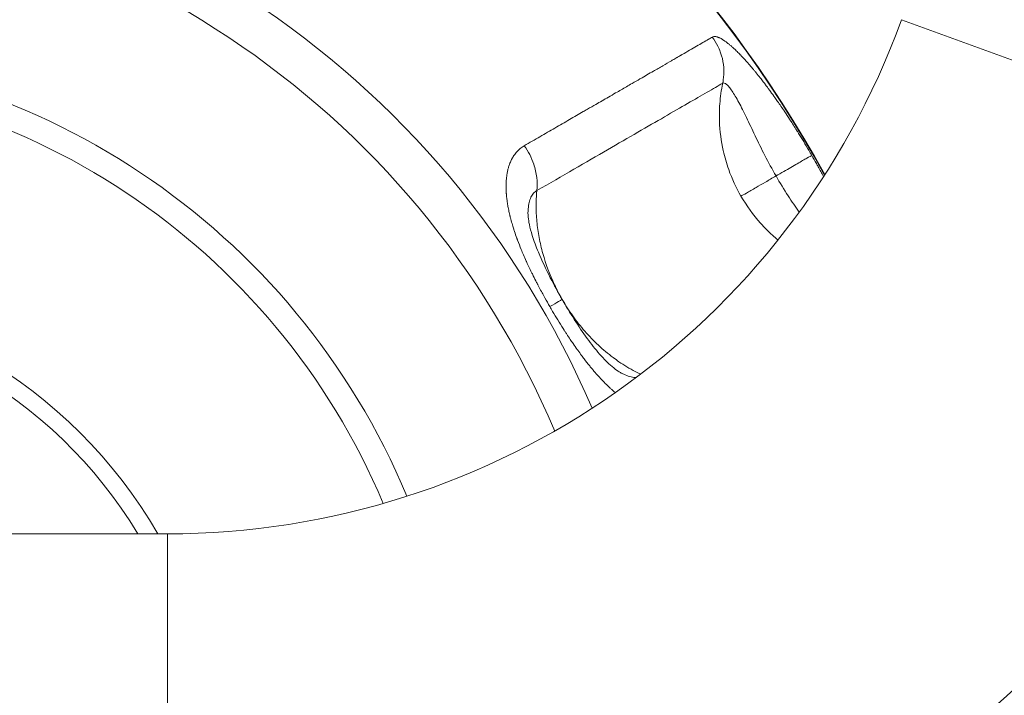
# Model space of a CAD drawing. Units: millimetres. Extents: x -371 to 15123, y 11 to 4010.
# Drawn here: x 1272 to 1359, y 127 to 186 of the extents above; entities that cross this region are included whole.
import ezdxf

# ---------------------------------------------------------------- set-up
doc = ezdxf.new("R2010")
doc.units = ezdxf.units.MM

msp = doc.modelspace()

# ---------------------------------------------------------------- linework, layer by layer
at = {"color": 0, "linetype": 'Continuous', "lineweight": 0}
for p, q in [((1389.42367, 171.72123), (1349.5807, 186.22288)), ((1284.92985, 140.95387), (1269.42998, 140.95387)), ((1269.42998, 140.95387), (1284.92985, 140.95387)), ((1284.92985, 98.55387), (1284.92985, 140.95387))]:
    msp.add_line(p, q, dxfattribs=at)
for centre, radius, start, end in [((1247.22985, 119.75387), 109.21883, 28.9261119, 151.0738881), ((1247.22985, 119.75387), 109.21882, 28.9261116, 151.0738884), ((1247.22985, 119.75387), 109.18163, 28.9155772, 90), ((1247.22985, 119.75387), 81.73741, 23.2426717, 90), ((1247.22985, 119.75387), 77.90971, 22.8428686, 157.1571314), ((1284.92985, 209.75387), 68.8, 270, 340), ((1284.92985, 209.75387), 68.8, 270, 340), ((1247.22985, 119.75387), 63.69105, 22.633787, 157.366213), ((1247.22985, 119.75387), 61.52177, 22.8352787, 157.1647213), ((1284.92985, 209.75387), 111.2, 270, 340), ((1247.22985, 119.75387), 42.5, 29.9221958, 90), ((1247.22985, 119.75387), 41, 31.1361296, 148.8638704)]:
    msp.add_arc(centre, radius, start, end, dxfattribs=at)
for points, knots in [([(1332.91401, 184.68855), (1332.93777, 184.70227), (1332.9633, 184.71314), (1333.01816, 184.72943), (1333.04754, 184.73477), (1333.10728, 184.73957), (1333.13739, 184.73946), (1333.18337, 184.73579), (1333.19807, 184.73413), (1333.25148, 184.72644), (1333.29191, 184.71759), (1333.36159, 184.69767), (1333.38968, 184.68851), (1333.4342, 184.67232), (1333.45021, 184.66618), (1333.48178, 184.65348), (1333.49732, 184.64695), (1333.54934, 184.62422), (1333.58693, 184.60637), (1333.69581, 184.55072), (1333.76945, 184.50861), (1333.87401, 184.44301), (1333.90203, 184.4249), (1333.99604, 184.36244), (1334.06384, 184.31467), (1334.14473, 184.25467), (1334.15562, 184.24652), (1334.2074, 184.20753), (1334.24898, 184.17538), (1334.31246, 184.12507), (1334.33381, 184.10794), (1334.36902, 184.07937), (1334.38306, 184.0679), (1334.40486, 184.04995), (1334.41275, 184.04343), (1334.48718, 183.98168), (1334.55531, 183.92333), (1334.6577, 183.833), (1334.69093, 183.80329), (1334.79983, 183.70466), (1334.87666, 183.63311), (1335.04848, 183.4689), (1335.14402, 183.37492), (1335.28457, 183.23288), (1335.32791, 183.18859), (1335.37763, 183.13721), (1335.38363, 183.13101), (1335.41455, 183.09896), (1335.43961, 183.07284), (1335.48027, 183.0302), (1335.49619, 183.01344), (1335.52164, 182.98656), (1335.53133, 182.9763), (1335.62892, 182.87275), (1335.71831, 182.77604), (1335.89223, 182.58435), (1335.97658, 182.48984), (1336.08872, 182.36217), (1336.11565, 182.33136), (1336.23264, 182.19688), (1336.32365, 182.0906), (1336.42915, 181.96554), (1336.44263, 181.94952), (1336.50906, 181.87044), (1336.56232, 181.8065), (1336.64271, 181.70921), (1336.66959, 181.67655), (1336.71003, 181.62721), (1336.72353, 181.6107), (1336.74843, 181.5802), (1336.76037, 181.56555), (1336.77358, 181.54931), (1336.77565, 181.54677), (1336.77768, 181.54428), (1336.89587, 181.39893), (1337.01524, 181.24966), (1337.22384, 180.98448), (1337.31255, 180.87039), (1337.43486, 180.71127), (1337.46797, 180.66802), (1337.57418, 180.5287), (1337.64759, 180.43153), (1337.77503, 180.26136), (1337.82888, 180.18899), (1337.90996, 180.07935), (1337.93703, 180.04262), (1337.97772, 179.98727), (1337.99129, 179.96877), (1338.01715, 179.93348), (1338.03003, 179.91586), (1338.04317, 179.89789), (1338.04442, 179.89617), (1338.04567, 179.89446), (1338.17091, 179.72301), (1338.29681, 179.54825), (1338.50486, 179.25551), (1338.58663, 179.13946), (1338.76104, 178.88984), (1338.85374, 178.75591), (1339.05134, 178.4677), (1339.15633, 178.31298), (1339.27415, 178.1375), (1339.28733, 178.11785), (1339.3, 178.09893), (1339.30075, 178.09781), (1339.30149, 178.0967), (1339.44139, 177.8878), (1339.58181, 177.67525), (1339.7831, 177.3664), (1339.84357, 177.27308), (1340.00506, 177.02243), (1340.10622, 176.86393), (1340.25245, 176.63263), (1340.29735, 176.56132), (1340.37353, 176.43983), (1340.40479, 176.38984), (1340.45828, 176.30404), (1340.481, 176.26753), (1340.50609, 176.22712), (1340.50925, 176.22203), (1340.51239, 176.21697), (1340.66326, 175.97385), (1340.81264, 175.72979), (1341.11267, 175.23285), (1341.26323, 174.97992), (1341.49933, 174.5777), (1341.58589, 174.42901), (1341.67191, 174.28002)], [0, 0, 0, 0, 0.02122246, 0.02122246, 0.04272259, 0.04272259, 0.0625, 0.0625, 0.07150969, 0.07150969, 0.09456092, 0.09456092, 0.109375, 0.109375, 0.11737909, 0.11737909, 0.125, 0.125, 0.14298683, 0.14298683, 0.17575235, 0.17575235, 0.1875, 0.1875, 0.21456224, 0.21456224, 0.21875, 0.21875, 0.234375, 0.234375, 0.2421875, 0.2421875, 0.24715236, 0.24715236, 0.25, 0.25, 0.27460168, 0.27460168, 0.28626783, 0.28626783, 0.3125, 0.3125, 0.34375, 0.34375, 0.35749402, 0.35749402, 0.359375, 0.359375, 0.3671875, 0.3671875, 0.37198852, 0.37198852, 0.375, 0.375, 0.40327615, 0.40327615, 0.42931124, 0.42931124, 0.4375, 0.4375, 0.46476235, 0.46476235, 0.46875, 0.46875, 0.484375, 0.484375, 0.4921875, 0.4921875, 0.49609375, 0.49609375, 0.49938106, 0.49938106, 0.5, 0.5, 0.5, 0.53610264, 0.53610264, 0.5625, 0.5625, 0.57226468, 0.57226468, 0.59375, 0.59375, 0.609375, 0.609375, 0.6171875, 0.6171875, 0.62109375, 0.62109375, 0.62462238, 0.62462238, 0.625, 0.625, 0.625, 0.66301301, 0.66301301, 0.6875, 0.6875, 0.71507765, 0.71507765, 0.74609375, 0.74609375, 0.74976708, 0.74976708, 0.75, 0.75, 0.75, 0.79374962, 0.79374962, 0.8125, 0.8125, 0.84375, 0.84375, 0.8575758, 0.8575758, 0.8671875, 0.8671875, 0.87401104, 0.87401104, 0.875, 0.875, 0.875, 0.92253247, 0.92253247, 0.97142569, 0.97142569, 1, 1, 1, 1]), ([(1316.35281, 175.12694), (1316.82389, 175.39892), (1317.28367, 175.66437), (1318.18262, 176.18338), (1318.62173, 176.4369), (1319.48862, 176.9374), (1319.91587, 177.18407), (1320.74837, 177.66472), (1321.15361, 177.89868), (1321.66117, 178.19172), (1321.77337, 178.2565), (1321.89765, 178.32826), (1321.90982, 178.33528), (1322.16856, 178.48466), (1322.40946, 178.62375), (1323.02731, 178.98046), (1323.39779, 179.19436), (1323.97525, 179.52775), (1324.18875, 179.65102), (1324.72233, 179.95909), (1325.03735, 180.14096), (1325.5127, 180.4154), (1325.67897, 180.5114), (1326.08121, 180.74363), (1326.31431, 180.87821), (1326.55271, 181.01585), (1326.56277, 181.02166), (1326.57388, 181.02808), (1326.97346, 181.25877), (1327.35675, 181.48006), (1328.01135, 181.85799), (1328.28874, 182.01813), (1328.82124, 182.32557), (1329.07668, 182.47305), (1329.36214, 182.63787), (1329.40068, 182.66012), (1329.55696, 182.75035), (1329.67287, 182.81727), (1329.80918, 182.89597), (1329.83151, 182.90886), (1329.92144, 182.96079), (1329.9884, 182.99945), (1330.08778, 183.05683), (1330.12073, 183.07585), (1330.16989, 183.10423), (1330.1944, 183.11838), (1330.21881, 183.13248), (1330.23506, 183.14186), (1330.24287, 183.14637), (1330.25128, 183.15123), (1330.48018, 183.28338), (1330.70014, 183.41037), (1331.12273, 183.65436), (1331.32537, 183.77135), (1331.71208, 183.99461), (1331.8963, 184.10098), (1332.25001, 184.30519), (1332.41935, 184.40296), (1332.69586, 184.5626), (1332.80696, 184.62675), (1332.91401, 184.68855)], [0, 0, 0, 0, 0.05698453, 0.05698453, 0.11415217, 0.11415217, 0.17269702, 0.17269702, 0.23125725, 0.23125725, 0.24804687, 0.24804687, 0.25, 0.25, 0.28492217, 0.28492217, 0.34111246, 0.34111246, 0.375, 0.375, 0.42728289, 0.42728289, 0.45608622, 0.45608622, 0.49804687, 0.49804687, 0.5, 0.5, 0.5, 0.57023044, 0.57023044, 0.625, 0.625, 0.67901398, 0.67901398, 0.6875, 0.6875, 0.71361283, 0.71361283, 0.71875, 0.71875, 0.734375, 0.734375, 0.7421875, 0.7421875, 0.74609375, 0.74804687, 0.74804687, 0.75, 0.75, 0.75, 0.8031449, 0.8031449, 0.8562898, 0.8562898, 0.90897169, 0.90897169, 0.96207462, 0.96207462, 1, 1, 1, 1]), ([(1332.91401, 184.68855), (1333.0981, 184.44277), (1333.25982, 184.1801), (1333.48003, 183.73854), (1333.5541, 183.56737), (1333.66047, 183.27942), (1333.69831, 183.16465), (1333.82893, 182.71484), (1333.89133, 182.37137), (1333.92285, 181.96482), (1333.92647, 181.90376), (1333.92897, 181.84267), (1333.94152, 181.5365), (1333.92603, 181.22969), (1333.86859, 180.82789), (1333.85134, 180.72878), (1333.8311, 180.63036)], [0, 0, 0, 0, 0.21428798, 0.21428798, 0.34424234, 0.34424234, 0.42857596, 0.42857596, 0.67143132, 0.67143132, 0.71430064, 0.71430064, 0.71430064, 0.92917231, 0.92917231, 1, 1, 1, 1]), ([(1317.46162, 171.17944), (1319.72066, 172.48369), (1322.84309, 174.28643), (1326.4013, 176.34076), (1328.75358, 177.69885), (1330.79454, 178.8772), (1332.5086, 179.86681), (1333.42811, 180.39769), (1333.8311, 180.63036)], [0, 0, 0, 0, 0.28571429, 0.42857143, 0.57142857, 0.71428571, 0.85714286, 1, 1, 1, 1]), ([(1335.44, 170.68202), (1335.0175, 171.4138), (1334.65174, 172.19818), (1334.3572, 173.02562), (1334.16506, 173.56542), (1334.00322, 174.12345), (1333.87547, 174.69614), (1333.6883, 175.53519), (1333.57441, 176.40585), (1333.54428, 177.2938), (1333.53691, 177.51075), (1333.53454, 177.72871), (1333.53729, 177.94745), (1333.54095, 178.23913), (1333.55372, 178.53219), (1333.57588, 178.82604), (1333.5985, 179.12604), (1333.63091, 179.42686), (1333.67337, 179.72781), (1333.71583, 180.02876), (1333.76833, 180.32985), (1333.8311, 180.63036)], [0, 0, 0, 0, 0.26393041, 0.26393041, 0.26393041, 0.43610747, 0.43610747, 0.43610747, 0.68836718, 0.68836718, 0.68836718, 0.75, 0.75, 0.75, 0.83218494, 0.83218494, 0.83218494, 0.91609247, 0.91609247, 0.91609247, 1, 1, 1, 1]), ([(1333.8311, 180.63036), (1333.86952, 180.65504), (1333.96405, 180.66353), (1334.15345, 180.54871), (1334.3813, 180.31443), (1334.64601, 179.96096), (1334.93426, 179.5066), (1335.24602, 178.95524), (1335.57734, 178.31716), (1336.03847, 177.37811), (1336.66796, 176.03546), (1337.52167, 174.27656), (1338.17973, 173.05977), (1338.5244, 172.4628)], [0, 0, 0, 0, 0.07142857, 0.14285714, 0.21428571, 0.28571429, 0.35714286, 0.42857143, 0.5, 0.57142857, 0.71428571, 0.85714286, 1, 1, 1, 1]), ([(1318.60657, 160.96324), (1318.45835, 161.21996), (1318.3133, 161.47578), (1318.1294, 161.80624), (1318.0876, 161.88177), (1317.87601, 162.26632), (1317.71071, 162.57397), (1317.53959, 162.90049), (1317.52974, 162.91932), (1317.46825, 163.03705), (1317.41895, 163.13222), (1317.265, 163.43179), (1317.163, 163.63393), (1317.04156, 163.87931), (1317.01892, 163.92525), (1316.91433, 164.13856), (1316.83461, 164.30401), (1316.7187, 164.54906), (1316.68067, 164.63022), (1316.62455, 164.75118), (1316.59208, 164.82151), (1316.56007, 164.89143), (1316.5419, 164.93129), (1316.53789, 164.94009), (1316.44388, 165.14685), (1316.35822, 165.34014), (1316.20865, 165.68694), (1316.14365, 165.8412), (1315.96865, 166.26668), (1315.86348, 166.53452), (1315.75663, 166.8209), (1315.74787, 166.84449), (1315.73164, 166.88842), (1315.72415, 166.90877), (1315.71068, 166.94552), (1315.70516, 166.96064), (1315.69754, 166.98158), (1315.69604, 166.98571), (1315.69449, 166.98997), (1315.6225, 167.18817), (1315.55457, 167.3837), (1315.45886, 167.67275), (1315.428, 167.76835), (1315.38066, 167.91895), (1315.3635, 167.9744), (1315.29531, 168.1985), (1315.24722, 168.36515), (1315.18006, 168.61175), (1315.1585, 168.69339), (1315.1274, 168.815), (1315.11217, 168.87559), (1315.0974, 168.93586), (1315.08874, 168.9715), (1315.08524, 168.986), (1315.08034, 169.00646), (1315.07923, 169.01113), (1315.07807, 169.01598), (1315.04277, 169.16398), (1315.01029, 169.31007), (1314.95009, 169.60266), (1314.92253, 169.74905), (1314.89035, 169.93824), (1314.883, 169.98292), (1314.86944, 170.06848), (1314.86317, 170.10937), (1314.83927, 170.27113), (1314.82359, 170.39062), (1314.80107, 170.58737), (1314.79304, 170.66549), (1314.78245, 170.78161), (1314.77917, 170.82014), (1314.77461, 170.87768), (1314.77316, 170.89681), (1314.77063, 170.93132), (1314.7696, 170.94594), (1314.76828, 170.96536), (1314.76802, 170.96916), (1314.76776, 170.97304), (1314.76173, 171.06299), (1314.75709, 171.15188), (1314.74586, 171.45295), (1314.74602, 171.65968), (1314.75484, 171.87286), (1314.75541, 171.88581), (1314.76177, 172.02146), (1314.77059, 172.14167), (1314.78485, 172.28282), (1314.78735, 172.30616), (1314.79783, 172.39936), (1314.8068, 172.46842), (1314.82191, 172.57063), (1314.82723, 172.60448), (1314.83618, 172.65831), (1314.83955, 172.67792), (1314.84544, 172.7111), (1314.84787, 172.72447), (1314.87019, 172.84494), (1314.89274, 172.94891), (1314.92985, 173.0973), (1314.94227, 173.14393), (1314.98314, 173.28841), (1315.01374, 173.384), (1315.0513, 173.4885), (1315.05554, 173.50013), (1315.10397, 173.63117), (1315.15273, 173.74587), (1315.22867, 173.90228), (1315.25206, 173.94792), (1315.28069, 174.00086), (1315.28512, 174.00898), (1315.30421, 174.04362), (1315.31899, 174.0696), (1315.34898, 174.12072), (1315.36417, 174.14586), (1315.42113, 174.23723), (1315.4641, 174.30089), (1315.55356, 174.42337), (1315.60003, 174.48221), (1315.6801, 174.57594), (1315.71265, 174.61212), (1315.76854, 174.67107), (1315.79145, 174.69439), (1315.86963, 174.7712), (1315.92645, 174.82247), (1316.04355, 174.91947), (1316.10381, 174.96524), (1316.22645, 175.0504), (1316.28874, 175.08994), (1316.35281, 175.12694)], [0, 0, 0, 0, 0.04819909, 0.04819909, 0.0625, 0.0625, 0.12109375, 0.12109375, 0.125, 0.125, 0.142032, 0.142032, 0.17895794, 0.17895794, 0.1875, 0.1875, 0.21875, 0.21875, 0.234375, 0.234375, 0.2421875, 0.24804687, 0.24804687, 0.25, 0.25, 0.28442892, 0.28442892, 0.3125, 0.3125, 0.36267561, 0.36267561, 0.3671875, 0.3671875, 0.37109375, 0.37109375, 0.37424943, 0.37424943, 0.375, 0.375, 0.375, 0.40986696, 0.40986696, 0.42728053, 0.42728053, 0.4375, 0.4375, 0.46875, 0.46875, 0.484375, 0.484375, 0.4921875, 0.49609375, 0.49609375, 0.49912942, 0.49912942, 0.5, 0.5, 0.5, 0.52658876, 0.52658876, 0.55397888, 0.55397888, 0.5625, 0.5625, 0.57036663, 0.57036663, 0.59375, 0.59375, 0.609375, 0.609375, 0.6171875, 0.6171875, 0.62109375, 0.62109375, 0.624248, 0.624248, 0.625, 0.625, 0.625, 0.64242143, 0.64242143, 0.68475498, 0.68475498, 0.6875, 0.6875, 0.71356056, 0.71356056, 0.71875, 0.71875, 0.734375, 0.734375, 0.7421875, 0.7421875, 0.74688545, 0.74688545, 0.75, 0.75, 0.77410319, 0.77410319, 0.7853635, 0.7853635, 0.80947015, 0.80947015, 0.8125, 0.8125, 0.84375, 0.84375, 0.85696885, 0.85696885, 0.859375, 0.859375, 0.86726353, 0.86726353, 0.875, 0.875, 0.89518695, 0.89518695, 0.91532485, 0.91532485, 0.92856077, 0.92856077, 0.9375, 0.9375, 0.95858717, 0.95858717, 0.97956356, 0.97956356, 1, 1, 1, 1]), ([(1316.35281, 175.12694), (1316.70966, 174.62883), (1317.18402, 173.70267), (1317.49504, 172.32695), (1317.5015, 171.55233), (1317.46162, 171.17944)], [0, 0, 0, 0, 0.42857143, 0.71428571, 1, 1, 1, 1]), ([(1341.67191, 174.28002), (1341.60862, 174.24348), (1341.39194, 174.11838), (1340.75851, 173.75267), (1339.87923, 173.24502), (1338.99041, 172.73185), (1338.5244, 172.4628)], [0, 0, 0, 0, 0.28571429, 0.42857143, 0.71428571, 1, 1, 1, 1]), ([(1341.67191, 174.28002), (1341.81, 174.04084), (1341.9452, 173.80349), (1342.13127, 173.47252), (1342.1845, 173.37733), (1342.39729, 172.99473), (1342.5531, 172.70991), (1342.7078, 172.42248), (1342.71078, 172.41694), (1342.71376, 172.4114)], [0, 0, 0, 0, 0.044464109, 0.044464109, 0.0625, 0.0625, 0.1171875, 0.1171875, 0.118262192, 0.118262192, 0.118262192, 0.118262192]), ([(1335.44, 170.68202), (1335.53615, 170.73754), (1335.86608, 170.92802), (1336.65444, 171.38318), (1337.57522, 171.9148), (1338.20182, 172.27656), (1338.5244, 172.4628)], [0, 0, 0, 0, 0.2861357, 0.57227141, 0.78687319, 1, 1, 1, 1]), ([(1338.5244, 172.4628), (1338.86906, 171.86583), (1339.55301, 170.75384), (1340.24249, 169.7301), (1340.55765, 169.26946)], [0, 0, 0, 0, 0.142857143, 0.269641036, 0.269641036, 0.269641036, 0.269641036]), ([(1316.67946, 169.24445), (1316.6819, 169.35961), (1316.69861, 169.6757), (1316.77351, 170.14856), (1316.93197, 170.60588), (1317.16053, 170.96202), (1317.35583, 171.12086), (1317.46162, 171.17944)], [0.675310391, 0.675310391, 0.675310391, 0.675310391, 0.714285714, 0.785714286, 0.857142857, 0.928571429, 1, 1, 1, 1]), ([(1319.6935, 161.59078), (1319.44927, 162.0138), (1318.76289, 163.32457), (1318.07728, 165.16173), (1317.64059, 167.03899), (1317.47575, 168.20928), (1317.37612, 169.60409), (1317.39743, 170.51676), (1317.46162, 171.17944)], [0, 0, 0, 0, 0.14235697, 0.42926503, 0.57271906, 0.7161731, 0.78790011, 1, 1, 1, 1]), ([(1335.44, 170.68202), (1335.92904, 169.83499), (1336.80347, 168.62666), (1338.00202, 167.42413), (1338.53399, 166.96414), (1338.69717, 166.82934)], [0, 0, 0, 0, 0.285756507, 0.429250767, 0.491132137, 0.491132137, 0.491132137, 0.491132137]), ([(1316.67946, 169.24445), (1316.67729, 169.1416), (1316.68232, 168.99487), (1316.71885, 168.6394), (1316.75271, 168.42287), (1316.8633, 167.8898), (1316.95, 167.56045), (1317.20235, 166.74719), (1317.38707, 166.24903), (1317.90225, 165.00347), (1318.26273, 164.24728), (1318.97754, 162.85942), (1319.32826, 162.22016), (1319.6921, 161.58997)], [0, 0, 0, 0, 0.83133291, 0.83133291, 1.73692264, 1.73692264, 2.91749113, 2.91749113, 4.58924347, 4.58924347, 7.11299219, 7.11299219, 9.29603805, 9.29603805, 9.29603805, 9.29603805]), ([(1319.6921, 161.58997), (1319.6921, 161.58997), (1319.62992, 161.55407), (1319.3144, 161.37191), (1318.92659, 161.148), (1318.60657, 160.96324)], [0.381933898, 0.381933898, 0.381933898, 0.381933898, 0.571428571, 0.714285714, 1, 1, 1, 1]), ([(1319.6921, 161.58997), (1320.3758, 160.40578), (1321.11181, 159.23322), (1322.24957, 157.6754), (1322.61422, 157.211), (1323.25921, 156.47257), (1323.54038, 156.17771), (1324.00095, 155.74684), (1324.1875, 155.58815), (1324.53689, 155.32148), (1324.70222, 155.21556), (1324.81442, 155.15391)], [0, 0, 0, 0, 4.10217748, 4.10217748, 5.93116605, 5.93116605, 7.29504986, 7.29504986, 8.25241495, 8.25241495, 9.28759547, 9.28759547, 9.28759547, 9.28759547]), ([(1319.6935, 161.59078), (1319.83592, 161.3441), (1319.98521, 161.09916), (1320.29542, 160.61714), (1320.45616, 160.38), (1320.78944, 159.91341), (1320.96188, 159.68392), (1321.318, 159.23369), (1321.5016, 159.0129), (1321.87945, 158.5811), (1322.07361, 158.37003), (1322.47115, 157.95949), (1322.67439, 157.75991), (1323.09031, 157.37222), (1323.30291, 157.18404), (1323.73601, 156.82076), (1323.95641, 156.64555), (1324.34807, 156.35119), (1324.51723, 156.22929), (1324.91731, 155.95335), (1325.15008, 155.80208), (1325.62837, 155.51022), (1325.87407, 155.36994), (1326.27743, 155.1555), (1326.43286, 155.07656), (1326.58955, 155.0007)], [0, 0, 0, 0, 0.088974655, 0.088974655, 0.176795083, 0.176795083, 0.263908703, 0.263908703, 0.35032925, 0.35032925, 0.436070068, 0.436070068, 0.520805549, 0.520805549, 0.604982116, 0.604982116, 0.688304092, 0.688304092, 0.75, 0.75, 0.832174468, 0.832174468, 0.916087234, 0.916087234, 0.9679417, 0.9679417, 0.9679417, 0.9679417]), ([(1324.37186, 153.38218), (1324.33719, 153.41162), (1324.30246, 153.44143), (1324.24757, 153.48906), (1324.22743, 153.50664), (1324.14245, 153.58127), (1324.07746, 153.63946), (1323.97971, 153.72863), (1323.94709, 153.75867), (1323.8981, 153.8042), (1323.87358, 153.82709), (1323.84904, 153.85015), (1323.83268, 153.86557), (1323.82366, 153.87408), (1323.81631, 153.88104), (1323.66975, 154.01973), (1323.52251, 154.16462), (1323.24304, 154.45033), (1323.11098, 154.58978), (1322.85094, 154.87315), (1322.723, 155.01665), (1322.52334, 155.24694), (1322.45198, 155.33051), (1322.31965, 155.48774), (1322.25871, 155.56106), (1322.17684, 155.66077), (1322.15762, 155.68428), (1322.12994, 155.71825), (1322.1212, 155.729), (1321.95107, 155.93852), (1321.78883, 156.14455), (1321.54979, 156.45721), (1321.4737, 156.55806), (1321.28731, 156.80836), (1321.17679, 156.95953), (1321.0588, 157.12388), (1321.05173, 157.13373), (1321.03761, 157.15345), (1321.02981, 157.16435), (1321.02347, 157.17322), (1320.89826, 157.34843), (1320.77204, 157.52857), (1320.56601, 157.8284), (1320.4868, 157.94501), (1320.30318, 158.21843), (1320.1985, 158.37657), (1320.04506, 158.61169), (1319.99682, 158.68608), (1319.94385, 158.76827), (1319.93925, 158.7754), (1319.89491, 158.84429), (1319.85506, 158.9065), (1319.80286, 158.98842), (1319.78969, 159.00913), (1319.7771, 159.02894), (1319.77612, 159.03048), (1319.77516, 159.03199), (1319.61733, 159.28049), (1319.46005, 159.53305), (1319.15227, 160.03694), (1319.00174, 160.28798), (1318.76985, 160.68181), (1318.68813, 160.82197), (1318.60657, 160.96324)], [0.45549715, 0.45549715, 0.45549715, 0.45549715, 0.463891934, 0.463891934, 0.46875, 0.46875, 0.484375, 0.484375, 0.4921875, 0.4921875, 0.49609375, 0.498046875, 0.498046875, 0.5, 0.5, 0.5, 0.538920484, 0.538920484, 0.573486502, 0.573486502, 0.606629223, 0.606629223, 0.625, 0.625, 0.640625, 0.640625, 0.645949051, 0.645949051, 0.6484375, 0.6484375, 0.694147476, 0.694147476, 0.715409101, 0.715409101, 0.74609375, 0.74609375, 0.748046875, 0.748046875, 0.75, 0.75, 0.75, 0.788587177, 0.788587177, 0.8125, 0.8125, 0.84375, 0.84375, 0.858020556, 0.858020556, 0.859375, 0.859375, 0.87109375, 0.87109375, 0.874693516, 0.874693516, 0.875, 0.875, 0.875, 0.925209711, 0.925209711, 0.973593396, 0.973593396, 1, 1, 1, 1]), ([(1326.19852, 154.70537), (1326.16978, 154.70628), (1325.99274, 154.71619), (1325.64477, 154.7831), (1325.19756, 154.95485), (1324.91544, 155.0984), (1324.81442, 155.15391)], [0.128808143, 0.128808143, 0.128808143, 0.128808143, 0.142857143, 0.214285714, 0.285714286, 0.324728266, 0.324728266, 0.324728266, 0.324728266])]:
    msp.add_open_spline(points, degree=3, knots=knots, dxfattribs=at)
msp.add_open_spline([(1319.6921, 161.58997), (1319.69257, 161.59024), (1319.69303, 161.59051), (1319.6935, 161.59078)], degree=3, dxfattribs=at)

doc.saveas('drawing.dxf')
